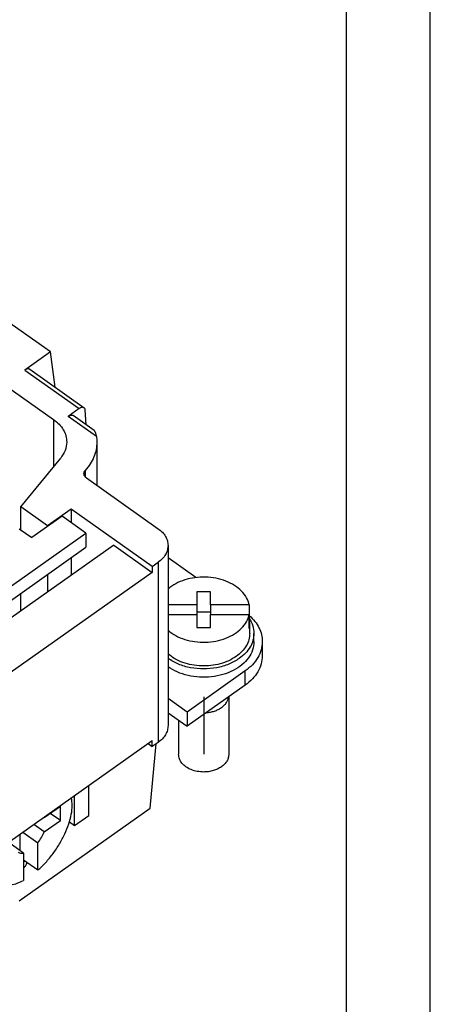
# Model space of a CAD drawing. Units: millimetres. Extents: x -77 to 133, y -49 to 248.
# Drawn here: x 108 to 133, y 158 to 217 of the extents above; entities that cross this region are included whole.
import ezdxf

# ---------------------------------------------------------------- set-up
doc = ezdxf.new("R2010")
doc.units = ezdxf.units.MM
doc.linetypes.add('DOT_CENTER', pattern=[14, 12, -1, 0, -1])
doc.layers.add('1', color=7, linetype='Continuous')

# ---------------------------------------------------------------- blocks, each defined once
blk = doc.blocks.new('_formato_A4', base_point=(27.607, 99.7))
at = {"layer": '1', "color": 7, "linetype": 'Continuous'}
for p, q in [((132.607, -48.8), (132.607, 248.2)), ((127.607, -43.8), (127.607, 243.2))]:
    blk.add_line(p, q, dxfattribs=at)
blk = doc.blocks.new('A4', base_point=(-105, 148.5))
at = {"layer": '1'}
blk.add_blockref('_formato_A4', (27.607, 99.7), dxfattribs=at)
blk = doc.blocks.new('TOP', base_point=(-105, 148.5))
blk.add_blockref('A4', (-105, 148.5))
blk = doc.blocks.new('RCEM_24__2', base_point=(22.95, 153.764))
at = {"color": 7, "linetype": 'Continuous'}
for p, q in [((109.928, 196.794), (103.706, 201.194)), ((109.928, 196.794), (108.401, 195.714)), ((110.223, 194.685), (109.928, 196.794)), ((105.761, 195.847), (110.117, 192.767)), ((108.401, 195.714), (111.654, 193.414)), ((108.7, 195.762), (111.943, 193.469)), ((111.654, 193.414), (110.994, 192.947)), ((112.072, 192.444), (112.007, 193.335)), ((110.117, 192.767), (110.117, 189.937)), ((112.682, 191.753), (110.994, 192.947)), ((112.548, 192.107), (111.282, 193.002)), ((112.707, 191.417), (112.707, 188.835)), ((108.165, 187.547), (110.546, 190.463)), ((112.012, 189.718), (112.012, 189.34)), ((112.081, 189.279), (116.368, 186.247)), ((109.756, 186.422), (108.165, 187.547)), ((108.165, 186.184), (108.165, 187.547)), ((110.631, 186.991), (108.828, 185.716)), ((111.17, 187.422), (109.756, 186.422)), ((112.045, 185.991), (110.631, 186.991)), ((111.17, 187.422), (111.17, 186.609)), ((116.014, 183.997), (111.17, 187.422)), ((109.756, 186.422), (109.756, 186.372)), ((104.62, 180.741), (112.045, 185.991)), ((108.077, 186.247), (108.828, 185.716)), ((112.045, 185.991), (112.045, 185.142)), ((104.735, 179.973), (112.045, 185.142)), ((113.716, 185.269), (105.481, 179.446)), ((113.716, 185.269), (116.014, 183.644)), ((116.953, 185.247), (116.953, 174.499)), ((111.17, 184.524), (111.17, 183.469)), ((118.619, 183.334), (116.953, 184.512)), ((116.014, 183.997), (116.368, 184.247)), ((116.014, 183.997), (116.014, 183.644)), ((116.368, 184.247), (116.368, 173.499)), ((116.014, 183.644), (107.529, 177.644)), ((109.756, 183.524), (109.756, 182.469)), ((108.165, 181.344), (108.165, 182.399)), ((118.681, 182.478), (118.681, 181.7)), ((119.481, 182.478), (118.681, 182.478)), ((119.481, 181.7), (119.481, 182.478)), ((118.681, 181.7), (116.953, 181.7)), ((118.681, 181.7), (118.681, 181.275)), ((119.481, 181.7), (119.481, 181.275)), ((121.801, 181.7), (119.481, 181.7)), ((121.801, 181.7), (121.801, 181.134)), ((116.953, 181.134), (118.681, 181.134)), ((119.481, 181.275), (118.681, 181.275)), ((118.681, 181.275), (118.681, 181.134)), ((118.681, 181.134), (118.681, 180.356)), ((119.481, 181.275), (119.481, 181.134)), ((119.481, 180.356), (119.481, 181.134)), ((119.481, 181.134), (121.801, 181.134)), ((121.801, 181.134), (121.801, 180.851)), ((121.801, 180.286), (121.801, 180.851)), ((121.831, 180.003), (121.831, 180.568)), ((118.681, 180.356), (119.481, 180.356)), ((122.081, 179.508), (122.081, 180.003)), ((122.581, 179.508), (122.581, 178.659)), ((121.556, 177.758), (118.091, 175.308)), ((121.556, 176.909), (121.556, 177.758)), ((121.556, 176.909), (118.091, 174.459)), ((118.091, 175.308), (116.953, 176.112)), ((120.581, 176.22), (120.581, 172.79)), ((116.953, 175.263), (118.091, 174.459)), ((118.091, 175.308), (118.091, 174.459)), ((117.581, 174.82), (117.581, 172.79)), ((107.529, 167.603), (116.014, 173.603)), ((115.764, 173.426), (116.014, 173.249)), ((115.886, 169.582), (116.25, 173.416)), ((116.014, 173.249), (116.014, 173.603)), ((116.368, 173.499), (116.014, 173.249)), ((112.222, 169.133), (112.222, 170.921)), ((111.373, 168.533), (111.373, 170.321)), ((108.059, 164.048), (115.886, 169.582)), ((110.525, 169.679), (109.564, 169)), ((110.525, 168.83), (109.925, 169.254)), ((110.525, 168.83), (110.525, 169.679)), ((109.534, 169.021), (109.564, 169)), ((109.564, 168.151), (110.525, 168.83)), ((111.067, 168.75), (111.373, 168.533)), ((111.373, 168.533), (112.222, 169.133)), ((108.28, 168.134), (109.181, 167.497)), ((109.564, 168.151), (108.934, 168.597)), ((108.333, 166.897), (107.529, 167.466)), ((108.121, 167.047), (108.121, 168.021)), ((109.181, 165.866), (109.181, 167.497)), ((108.333, 166.897), (108.333, 165.266)), ((109.181, 165.866), (108.333, 166.466)), ((108.413, 166.409), (108.333, 166.353)), ((108.333, 166.015), (108.35, 166.028))]:
    blk.add_line(p, q, dxfattribs=at)
for points, knots in [([(108.7, 195.762), (108.681, 195.772), (108.639, 195.794), (108.562, 195.79), (108.48, 195.765), (108.429, 195.732), (108.401, 195.714)], [0, 0, 0, 0, 0.0660367, 0.1390136, 0.2236791, 0.3210246, 0.3210246, 0.3210246, 0.3210246]), ([(111.943, 193.469), (111.924, 193.478), (111.885, 193.498), (111.811, 193.492), (111.732, 193.465), (111.681, 193.432), (111.654, 193.414)], [0, 0, 0, 0, 0.0608203, 0.13051, 0.2136522, 0.3106406, 0.3106406, 0.3106406, 0.3106406]), ([(112.007, 193.335), (112.003, 193.363), (111.996, 193.415), (111.959, 193.452), (111.943, 193.469)], [0, 0, 0, 0, 0.0825826, 0.1524405, 0.1524405, 0.1524405, 0.1524405]), ([(110.117, 192.767), (110.233, 192.676), (110.459, 192.499), (110.71, 192.163), (110.876, 191.799), (110.897, 191.543), (110.907, 191.417)], [0, 0, 0, 0, 0.443226, 0.856992, 1.246708, 1.622768, 1.622768, 1.622768, 1.622768]), ([(110.994, 192.947), (111.021, 192.965), (111.072, 192.998), (111.151, 193.025), (111.224, 193.031), (111.264, 193.011), (111.282, 193.002)], [0, 0, 0, 0, 0.0969885, 0.1801307, 0.2498203, 0.3106406, 0.3106406, 0.3106406, 0.3106406]), ([(112.682, 191.753), (112.679, 191.773), (112.672, 191.815), (112.66, 191.872), (112.645, 191.928), (112.629, 191.974), (112.611, 192.019), (112.595, 192.051), (112.579, 192.074), (112.569, 192.087), (112.56, 192.098), (112.552, 192.104), (112.548, 192.107)], [0, 0, 0, 0, 0.0612293, 0.1261214, 0.1763269, 0.2331697, 0.2726519, 0.3205256, 0.3407453, 0.3559101, 0.3696466, 0.3846555, 0.3846555, 0.3846555, 0.3846555]), ([(112.682, 191.753), (112.69, 191.697), (112.704, 191.586), (112.706, 191.474), (112.707, 191.417)], [0, 0, 0, 0, 0.1687136, 0.3369592, 0.3369592, 0.3369592, 0.3369592]), ([(110.907, 191.417), (110.89, 191.248), (110.854, 190.898), (110.65, 190.611), (110.546, 190.463)], [0, 0, 0, 0, 0.502626, 1.036272, 1.036272, 1.036272, 1.036272]), ([(112.707, 191.417), (112.699, 191.268), (112.681, 190.965), (112.54, 190.523), (112.322, 190.096), (112.116, 189.846), (112.012, 189.718)], [0, 0, 0, 0, 0.449066, 0.906773, 1.38064, 1.876256, 1.876256, 1.876256, 1.876256]), ([(111.934, 189.529), (111.938, 189.563), (111.946, 189.633), (111.989, 189.689), (112.012, 189.718)], [0, 0, 0, 0, 0.1002735, 0.2076027, 0.2076027, 0.2076027, 0.2076027]), ([(112.081, 189.279), (112.059, 189.296), (112.017, 189.329), (111.971, 189.391), (111.94, 189.458), (111.936, 189.505), (111.934, 189.529)], [0, 0, 0, 0, 0.0820789, 0.1587022, 0.2308718, 0.3005126, 0.3005126, 0.3005126, 0.3005126]), ([(116.368, 186.247), (116.454, 186.179), (116.621, 186.048), (116.807, 185.799), (116.93, 185.53), (116.946, 185.341), (116.953, 185.247)], [0, 0, 0, 0, 0.328316, 0.634809, 0.923487, 1.20205, 1.20205, 1.20205, 1.20205]), ([(116.953, 185.247), (116.946, 185.154), (116.93, 184.964), (116.807, 184.695), (116.621, 184.447), (116.454, 184.315), (116.368, 184.247)], [0, 0, 0, 0, 0.278563, 0.567242, 0.873735, 1.20205, 1.20205, 1.20205, 1.20205]), ([(121.801, 181.7), (121.755, 181.848), (121.66, 182.156), (121.341, 182.552), (120.918, 182.887), (120.398, 183.143), (119.812, 183.309), (119.188, 183.377), (118.559, 183.344), (117.958, 183.209), (117.407, 182.989), (117.101, 182.76), (116.953, 182.649)], [0, 0, 0, 0, 0.462774, 0.958362, 1.495658, 2.073908, 2.684721, 3.314586, 3.947306, 4.566297, 5.15687, 5.708612, 5.708612, 5.708612, 5.708612]), ([(116.953, 180.185), (117.101, 180.074), (117.407, 179.845), (117.958, 179.625), (118.559, 179.49), (119.188, 179.457), (119.812, 179.525), (120.398, 179.691), (120.918, 179.947), (121.341, 180.282), (121.66, 180.678), (121.755, 180.986), (121.801, 181.134)], [0, 0, 0, 0, 0.551742, 1.142315, 1.761306, 2.394026, 3.023891, 3.634703, 4.212954, 4.75025, 5.245837, 5.708612, 5.708612, 5.708612, 5.708612]), ([(121.801, 181.065), (121.918, 180.953), (122.144, 180.736), (122.39, 180.347), (122.551, 179.935), (122.571, 179.649), (122.581, 179.508)], [0, 0, 0, 0, 0.482023, 0.936823, 1.370437, 1.792384, 1.792384, 1.792384, 1.792384]), ([(121.801, 180.896), (121.882, 180.755), (122.041, 180.477), (122.068, 180.158), (122.081, 180.003)], [0, 0, 0, 0, 0.4834125, 0.9464733, 0.9464733, 0.9464733, 0.9464733]), ([(121.831, 180.568), (121.829, 180.616), (121.827, 180.711), (121.81, 180.804), (121.801, 180.851)], [0, 0, 0, 0, 0.1419878, 0.2847255, 0.2847255, 0.2847255, 0.2847255]), ([(121.801, 180.286), (121.81, 180.332), (121.827, 180.426), (121.829, 180.521), (121.831, 180.568)], [0, 0, 0, 0, 0.1427378, 0.2847255, 0.2847255, 0.2847255, 0.2847255]), ([(121.831, 180.003), (121.82, 179.875), (121.799, 179.614), (121.63, 179.244), (121.374, 178.902), (121.144, 178.721), (121.025, 178.628)], [0, 0, 0, 0, 0.383024, 0.779957, 1.201385, 1.652819, 1.652819, 1.652819, 1.652819]), ([(122.081, 180.003), (122.069, 179.863), (122.046, 179.578), (121.861, 179.174), (121.582, 178.801), (121.332, 178.605), (121.202, 178.503)], [0, 0, 0, 0, 0.417844, 0.850862, 1.310602, 1.803075, 1.803075, 1.803075, 1.803075]), ([(122.081, 179.508), (122.064, 179.339), (122.029, 178.994), (121.763, 178.517), (121.363, 178.1), (120.838, 177.764), (120.221, 177.524), (119.543, 177.392), (118.84, 177.373), (118.152, 177.472), (117.507, 177.672), (117.134, 177.901), (116.953, 178.012)], [0, 0, 0, 0, 0.502708, 1.031096, 1.602379, 2.221991, 2.884778, 3.57786, 4.283678, 4.982847, 5.656926, 6.291229, 6.291229, 6.291229, 6.291229]), ([(122.581, 179.508), (122.567, 179.345), (122.54, 179.013), (122.325, 178.541), (121.999, 178.106), (121.707, 177.877), (121.556, 177.758)], [0, 0, 0, 0, 0.487485, 0.992673, 1.529036, 2.103588, 2.103588, 2.103588, 2.103588]), ([(121.025, 178.628), (120.88, 178.537), (120.58, 178.351), (120.066, 178.174), (119.515, 178.068), (118.945, 178.047), (118.38, 178.107), (117.847, 178.251), (117.359, 178.462), (117.086, 178.67), (116.953, 178.77)], [0, 0, 0, 0, 0.513055, 1.055566, 1.618726, 2.191262, 2.760854, 3.315504, 3.844928, 4.342011, 4.342011, 4.342011, 4.342011]), ([(122.581, 178.659), (122.567, 178.496), (122.54, 178.164), (122.325, 177.693), (121.999, 177.258), (121.707, 177.028), (121.556, 176.909)], [0, 0, 0, 0, 0.487485, 0.992673, 1.529036, 2.103588, 2.103588, 2.103588, 2.103588]), ([(121.202, 178.503), (120.999, 178.381), (120.579, 178.128), (119.849, 177.93), (119.077, 177.856), (118.304, 177.931), (117.575, 178.131), (117.156, 178.384), (116.953, 178.507)], [0, 0, 0, 0, 0.708198, 1.463585, 2.244852, 3.025975, 3.780955, 4.48856, 4.48856, 4.48856, 4.48856]), ([(120.141, 175.576), (120.198, 175.62), (120.308, 175.705), (120.437, 175.862), (120.532, 176.032), (120.559, 176.154), (120.572, 176.214)], [0, 0, 0, 0, 0.2142, 0.4159741, 0.6068905, 0.7901344, 0.7901344, 0.7901344, 0.7901344]), ([(119.239, 175.271), (119.323, 175.28), (119.488, 175.298), (119.726, 175.363), (119.947, 175.452), (120.078, 175.535), (120.141, 175.576)], [0, 0, 0, 0, 0.252324, 0.4988939, 0.7366604, 0.963297, 0.963297, 0.963297, 0.963297]), ([(116.953, 174.499), (116.946, 174.406), (116.93, 174.216), (116.807, 173.947), (116.621, 173.699), (116.454, 173.567), (116.368, 173.499)], [0, 0, 0, 0, 0.278563, 0.567242, 0.873735, 1.20205, 1.20205, 1.20205, 1.20205]), ([(119.081, 171.73), (118.951, 171.736), (118.695, 171.75), (118.333, 171.858), (118.02, 172.023), (117.777, 172.243), (117.613, 172.504), (117.591, 172.697), (117.581, 172.79)], [0, 0, 0, 0, 0.389907, 0.766877, 1.120319, 1.444478, 1.740948, 2.020185, 2.020185, 2.020185, 2.020185]), ([(120.581, 172.79), (120.575, 172.72), (120.563, 172.578), (120.471, 172.376), (120.331, 172.19), (120.206, 172.091), (120.141, 172.04)], [0, 0, 0, 0, 0.2089222, 0.4254312, 0.6553011, 0.9015377, 0.9015377, 0.9015377, 0.9015377]), ([(120.141, 172.04), (120.067, 171.993), (119.914, 171.898), (119.653, 171.804), (119.373, 171.741), (119.179, 171.733), (119.081, 171.73)], [0, 0, 0, 0, 0.262806, 0.540041, 0.827831, 1.121175, 1.121175, 1.121175, 1.121175]), ([(109.181, 165.866), (109.342, 166.018), (109.67, 166.328), (110.101, 166.859), (110.483, 167.429), (110.799, 168.023), (111.038, 168.615), (111.187, 169.184), (111.254, 169.711), (111.208, 170.038), (111.187, 170.19)], [0, 0, 0, 0, 0.663508, 1.351772, 2.044783, 2.722202, 3.364796, 3.95599, 4.483734, 4.943065, 4.943065, 4.943065, 4.943065]), ([(109.564, 169), (109.56, 169.004), (109.553, 169.013), (109.545, 169.021), (109.54, 169.025)], [0, 0, 0, 0, 0.01763877, 0.03513532, 0.03513532, 0.03513532, 0.03513532]), ([(109.181, 167.497), (109.259, 167.601), (109.412, 167.804), (109.514, 168.037), (109.564, 168.151)], [0, 0, 0, 0, 0.3874123, 0.7601607, 0.7601607, 0.7601607, 0.7601607]), ([(108.012, 166.951), (108.059, 166.927), (108.16, 166.876), (108.273, 166.89), (108.333, 166.897)], [0, 0, 0, 0, 0.1547869, 0.3316482, 0.3316482, 0.3316482, 0.3316482]), ([(108.35, 166.028), (108.392, 166.066), (108.481, 166.149), (108.512, 166.266), (108.528, 166.328)], [0, 0, 0, 0, 0.1671525, 0.3553596, 0.3553596, 0.3553596, 0.3553596]), ([(106.736, 165.147), (106.839, 165.091), (107.056, 164.974), (107.457, 164.963), (107.894, 165.055), (108.18, 165.192), (108.333, 165.266)], [0, 0, 0, 0, 0.346897, 0.729502, 1.170574, 1.678037, 1.678037, 1.678037, 1.678037])]:
    blk.add_open_spline(points, degree=3, knots=knots, dxfattribs=at)
at = {"layer": '1', "color": 7, "linetype": 'DOT_CENTER'}
blk.add_line((119.081, 176.22), (119.081, 172.79), dxfattribs=at)
blk = doc.blocks.new('Assonometria1', base_point=(72.765, 196))
blk.add_blockref('RCEM_24__2', (22.95, 153.764))

msp = doc.modelspace()

# ---------------------------------------------------------------- block references
for name, p in [('TOP', (-105, 148.5)), ('Assonometria1', (72.765, 196))]:
    msp.add_blockref(name, p)

doc.saveas('drawing.dxf')
